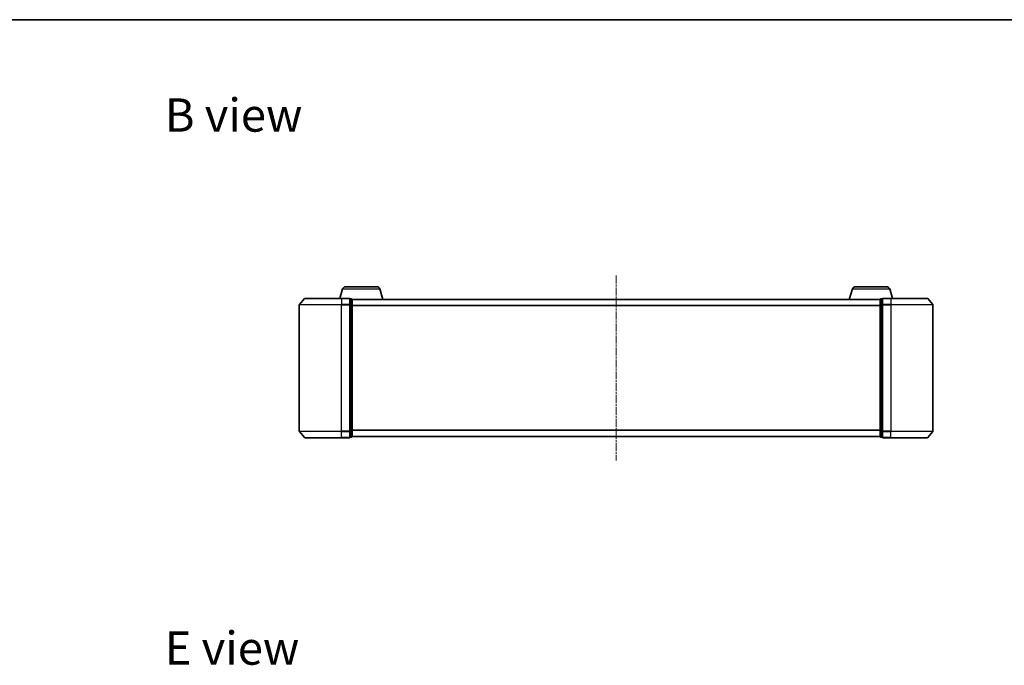
# Model space of a CAD drawing. Units: millimetres. Extents: x 10 to 5990, y 5 to 1270.
# Drawn here: x 764 to 1230, y 964 to 1270 of the extents above; entities that cross this region are included whole.
import ezdxf

# ---------------------------------------------------------------- set-up
doc = ezdxf.new("R2010")
doc.units = ezdxf.units.MM
doc.header["$LTSCALE"] = 0.666667
doc.linetypes.add('CHAIN', pattern=[0.3543, 0.2362, -0.0295, 0.0591, -0.0295])
for name, color, linetype, lineweight in [('Border (ISO)', 7, 'Continuous', 35), ('Symbol (ISO)', 7, 'Continuous', 18), ('Visible (ISO)', 7, 'Continuous', 35), ('Visible Narrow (ISO)', 7, 'Continuous', 25)]:
    doc.layers.add(name, color=color, linetype=linetype, lineweight=lineweight)
doc.layers.add('Centerline (ISO)', color=7, linetype='Continuous', lineweight=18, true_color=0x80ffff)
doc.styles.add('Note Text (TK)', font='txt')

# ---------------------------------------------------------------- blocks, each defined once
blk = doc.blocks.new('図面枠 tk図枠')
at = {"layer": 'Border (ISO)'}
blk.add_line((14.5, 289), (405.5, 289), dxfattribs=at)

msp = doc.modelspace()

# ---------------------------------------------------------------- linework, layer by layer
at = {"layer": 'Centerline (ISO)', "linetype": 'CHAIN', "ltscale": 23.990969}
msp.add_line((1046.4808, 1148.5858), (1046.4808, 1061.0858), dxfattribs=at)
at = {"layer": 'Visible (ISO)'}
for p, q in [((916.9601, 1142.2669), (915.6308, 1137.8358)), ((918.3969, 1143.3358), (933.1648, 1143.3358)), ((934.6015, 1142.2669), (936.0808, 1137.3358)), ((1158.3601, 1142.2669), (1156.8808, 1137.3358)), ((1159.7969, 1143.3358), (1174.5648, 1143.3358)), ((1176.0015, 1142.2669), (1177.3308, 1137.8358)), ((898.8909, 1137.7279), (896.5504, 1134.9193)), ((899.1214, 1137.8358), (916.4808, 1137.8358)), ((920.1808, 1137.8358), (916.4808, 1137.8358)), ((920.4808, 1134.7272), (920.4808, 1137.5358)), ((921.1808, 1137.5358), (920.4808, 1137.5358)), ((1172.4808, 1137.5358), (1171.7808, 1137.5358)), ((1172.4808, 1137.5358), (1172.4808, 1134.7272)), ((1176.4808, 1137.8358), (1172.7808, 1137.8358)), ((1176.4808, 1137.8358), (1193.8403, 1137.8358)), ((1194.0708, 1137.7279), (1196.4113, 1134.9193)), ((896.4808, 1134.7272), (896.4808, 1074.9445)), ((920.4808, 1074.9445), (920.4808, 1134.7272)), ((921.4637, 1137.3358), (921.4808, 1137.3358)), ((1171.4808, 1137.3358), (921.4808, 1137.3358)), ((921.4808, 1137.3358), (921.4808, 1137.2358)), ((921.4808, 1134.5462), (921.4808, 1137.2358)), ((921.4808, 1075.1255), (921.4808, 1134.5462)), ((1171.4808, 1137.2358), (1171.4808, 1137.3358)), ((1171.4808, 1137.3358), (1171.498, 1137.3358)), ((1171.4808, 1137.2358), (1171.4808, 1134.5462)), ((1171.4808, 1134.5462), (1171.4808, 1075.1255)), ((1172.4808, 1134.7272), (1172.4808, 1074.9445)), ((1196.4808, 1074.9445), (1196.4808, 1134.7272)), ((898.8909, 1071.9438), (896.5504, 1074.7524)), ((920.4808, 1072.1358), (920.4808, 1074.9445)), ((921.4808, 1072.4358), (921.4808, 1075.1255)), ((921.4808, 1072.4358), (921.4808, 1072.3358)), ((1171.4808, 1072.3358), (921.4808, 1072.3358)), ((1171.4808, 1075.1255), (1171.4808, 1072.4358)), ((1171.4808, 1072.3358), (1171.4808, 1072.4358)), ((1172.4808, 1074.9445), (1172.4808, 1072.1358)), ((1194.0708, 1071.9438), (1196.4113, 1074.7524)), ((916.4808, 1071.8358), (899.1214, 1071.8358)), ((916.4808, 1071.8358), (920.1808, 1071.8358)), ((920.4808, 1072.1358), (921.1808, 1072.1358)), ((1171.7808, 1072.1358), (1172.4808, 1072.1358)), ((1172.7808, 1071.8358), (1176.4808, 1071.8358)), ((1193.8403, 1071.8358), (1176.4808, 1071.8358))]:
    msp.add_line(p, q, dxfattribs=at)
for centre, radius, start, end in [((918.3969, 1141.8358), 1.5, 90, 163.300756), ((933.1648, 1141.8358), 1.5, 16.699244, 90), ((1159.7969, 1141.8358), 1.5, 90, 163.300756), ((1174.5648, 1141.8358), 1.5, 16.699244, 90), ((899.1214, 1137.5358), 0.3, 90, 140.194429), ((920.1808, 1137.5358), 0.3, 0, 90), ((921.1808, 1137.2358), 0.3, 0, 90), ((1171.7808, 1137.2358), 0.3, 90, 180), ((1172.7808, 1137.5358), 0.3, 90, 180), ((1193.8403, 1137.5358), 0.3, 39.805571, 90), ((896.7808, 1134.7272), 0.3, 140.194429, 180), ((1196.1808, 1134.7272), 0.3, 0, 39.805571), ((896.7808, 1074.9445), 0.3, 180, 219.805571), ((921.1808, 1072.4358), 0.3, 270, 0), ((1171.7808, 1072.4358), 0.3, 180, 270), ((1196.1808, 1074.9445), 0.3, 320.194429, 0), ((899.1214, 1072.1358), 0.3, 219.805571, 270), ((920.1808, 1072.1358), 0.3, 270, 0), ((1172.7808, 1072.1358), 0.3, 180, 270), ((1193.8403, 1072.1358), 0.3, 270, 320.194429)]:
    msp.add_arc(centre, radius, start, end, dxfattribs=at)
at = {"layer": 'Visible Narrow (ISO)'}
for p, q in [((916.9601, 1142.2669), (934.6015, 1142.2669)), ((1158.3601, 1142.2669), (1176.0015, 1142.2669)), ((916.4808, 1137.7279), (898.8909, 1137.7279)), ((916.4808, 1137.7279), (916.4808, 1137.8358)), ((916.4808, 1137.7279), (920.1808, 1137.7279)), ((916.4808, 1137.7279), (916.4808, 1134.9193)), ((920.1808, 1137.7279), (920.1808, 1137.8358)), ((920.1808, 1137.7279), (920.1808, 1134.9193)), ((921.1808, 1137.4279), (921.1808, 1137.5358)), ((1171.7808, 1137.5358), (1171.7808, 1137.4279)), ((1172.7808, 1137.8358), (1172.7808, 1137.7279)), ((1172.7808, 1134.9193), (1172.7808, 1137.7279)), ((1172.7808, 1137.7279), (1176.4808, 1137.7279)), ((1176.4808, 1137.7279), (1176.4808, 1137.8358)), ((1176.4808, 1137.7279), (1176.4808, 1134.9193)), ((1194.0708, 1137.7279), (1176.4808, 1137.7279)), ((916.4808, 1134.7272), (896.4808, 1134.7272)), ((896.5504, 1134.9193), (916.4808, 1134.9193)), ((920.1808, 1134.9193), (916.4808, 1134.9193)), ((916.4808, 1134.9193), (916.4808, 1134.7272)), ((916.4808, 1134.7272), (920.1808, 1134.7272)), ((916.4808, 1074.9445), (916.4808, 1134.7272)), ((920.1808, 1134.7272), (920.1808, 1134.9193)), ((920.1808, 1134.7272), (920.4808, 1134.7272)), ((920.1808, 1134.7272), (920.1808, 1074.9445)), ((920.4808, 1137.4279), (921.1808, 1137.4279)), ((921.1808, 1134.7383), (920.4808, 1134.7383)), ((920.4808, 1134.5462), (921.1808, 1134.5462)), ((921.1808, 1137.4279), (921.1808, 1134.7383)), ((921.1808, 1134.5462), (921.1808, 1134.7383)), ((921.1808, 1134.5462), (921.4808, 1134.5462)), ((921.1808, 1134.5462), (921.1808, 1075.1255)), ((1171.4808, 1137.2279), (921.4808, 1137.2279)), ((1171.4808, 1134.4193), (921.4808, 1134.4193)), ((1171.4808, 1134.2272), (921.4808, 1134.2272)), ((1171.4808, 1134.5462), (1171.7808, 1134.5462)), ((1171.7808, 1134.7383), (1171.7808, 1137.4279)), ((1171.7808, 1137.4279), (1172.4808, 1137.4279)), ((1171.7808, 1134.7383), (1171.7808, 1134.5462)), ((1172.4808, 1134.7383), (1171.7808, 1134.7383)), ((1171.7808, 1075.1255), (1171.7808, 1134.5462)), ((1171.7808, 1134.5462), (1172.4808, 1134.5462)), ((1172.4808, 1134.7272), (1172.7808, 1134.7272)), ((1172.7808, 1134.9193), (1172.7808, 1134.7272)), ((1176.4808, 1134.9193), (1172.7808, 1134.9193)), ((1172.7808, 1074.9445), (1172.7808, 1134.7272)), ((1172.7808, 1134.7272), (1176.4808, 1134.7272)), ((1176.4808, 1134.9193), (1176.4808, 1134.7272)), ((1176.4808, 1134.9193), (1196.4113, 1134.9193)), ((1176.4808, 1134.7272), (1176.4808, 1074.9445)), ((1196.4808, 1134.7272), (1176.4808, 1134.7272)), ((896.4808, 1074.9445), (916.4808, 1074.9445)), ((916.4808, 1074.7524), (896.5504, 1074.7524)), ((920.1808, 1074.9445), (916.4808, 1074.9445)), ((916.4808, 1074.7524), (916.4808, 1074.9445)), ((916.4808, 1074.7524), (920.1808, 1074.7524)), ((916.4808, 1071.9438), (916.4808, 1074.7524)), ((920.4808, 1074.9445), (920.1808, 1074.9445)), ((920.1808, 1074.7524), (920.1808, 1074.9445)), ((920.1808, 1074.7524), (920.1808, 1071.9438)), ((921.1808, 1075.1255), (920.4808, 1075.1255)), ((920.4808, 1074.9334), (921.1808, 1074.9334)), ((921.4808, 1075.1255), (921.1808, 1075.1255)), ((921.1808, 1074.9334), (921.1808, 1075.1255)), ((921.1808, 1074.9334), (921.1808, 1072.2438)), ((1171.4808, 1075.4445), (921.4808, 1075.4445)), ((1171.4808, 1075.2524), (921.4808, 1075.2524)), ((1171.4808, 1072.4438), (921.4808, 1072.4438)), ((1171.7808, 1075.1255), (1171.4808, 1075.1255)), ((1171.7808, 1075.1255), (1171.7808, 1074.9334)), ((1172.4808, 1075.1255), (1171.7808, 1075.1255)), ((1171.7808, 1072.2438), (1171.7808, 1074.9334)), ((1171.7808, 1074.9334), (1172.4808, 1074.9334)), ((1172.7808, 1074.9445), (1172.4808, 1074.9445)), ((1172.7808, 1074.9445), (1172.7808, 1074.7524)), ((1176.4808, 1074.9445), (1172.7808, 1074.9445)), ((1172.7808, 1071.9438), (1172.7808, 1074.7524)), ((1172.7808, 1074.7524), (1176.4808, 1074.7524)), ((1176.4808, 1074.7524), (1176.4808, 1074.9445)), ((1176.4808, 1074.9445), (1196.4808, 1074.9445)), ((1176.4808, 1071.9438), (1176.4808, 1074.7524)), ((1196.4113, 1074.7524), (1176.4808, 1074.7524)), ((898.8909, 1071.9438), (916.4808, 1071.9438)), ((920.1808, 1071.9438), (916.4808, 1071.9438)), ((916.4808, 1071.9438), (916.4808, 1071.8358)), ((920.1808, 1071.8358), (920.1808, 1071.9438)), ((921.1808, 1072.2438), (920.4808, 1072.2438)), ((921.1808, 1072.1358), (921.1808, 1072.2438)), ((1171.7808, 1072.2438), (1171.7808, 1072.1358)), ((1172.4808, 1072.2438), (1171.7808, 1072.2438)), ((1172.7808, 1071.9438), (1172.7808, 1071.8358)), ((1176.4808, 1071.9438), (1172.7808, 1071.9438)), ((1176.4808, 1071.9438), (1176.4808, 1071.8358)), ((1176.4808, 1071.9438), (1194.0708, 1071.9438))]:
    msp.add_line(p, q, dxfattribs=at)
for centre, major_axis, start_param, end_param in [((920.1808, 1137.5358), (0.3, 0), 0, 1.57079633), ((1172.7808, 1137.5358), (-0.3, 0), 4.71238898, 6.28318531), ((920.1808, 1134.7272), (0.3, 0), 0, 1.57079633), ((921.1808, 1137.2358), (0.3, 0), 0, 1.57079633), ((921.1808, 1134.5462), (0.3, 0), 0, 1.57079633), ((1171.7808, 1137.2358), (-0.3, 0), 4.71238898, 6.28318531), ((1171.7808, 1134.5462), (-0.3, 0), 4.71238898, 6.28318531), ((1172.7808, 1134.7272), (-0.3, 0), 4.71238898, 6.28318531), ((920.1808, 1074.9445), (0.3, 0), 4.71238898, 6.28318531), ((921.1808, 1075.1255), (0.3, 0), 4.71238898, 6.28318531), ((921.1808, 1072.4358), (0.3, 0), 4.71238898, 6.28318531), ((1171.7808, 1075.1255), (-0.3, 0), 0, 1.57079633), ((1171.7808, 1072.4358), (-0.3, 0), 0, 1.57079633), ((1172.7808, 1074.9445), (-0.3, 0), 0, 1.57079633), ((920.1808, 1072.1358), (0.3, 0), 4.71238898, 6.28318531), ((1172.7808, 1072.1358), (-0.3, 0), 0, 1.57079633)]:
    msp.add_ellipse(centre, major_axis=major_axis, ratio=0.6401844, start_param=start_param, end_param=end_param, dxfattribs=at)

# ---------------------------------------------------------------- block references
at = {"xscale": 4.5, "yscale": 4.5, "zscale": 4.5}
msp.add_blockref('図面枠 tk図枠', (215.0833, -30.6667), dxfattribs=at)

# ---------------------------------------------------------------- texts
at = {"layer": 'Symbol (ISO)', "color": 7, "char_height": 15.75, "attachment_point": 4, "line_spacing_factor": 1.5, "style": 'Note Text (TK)'}
for s, insert in [('\\fＭＳ Ｐゴシック|b0|i0;{\\H15.7500;B view}', (832.7628, 1224.6639)), ('\\fＭＳ Ｐゴシック|b0|i0;{\\H15.7500;E view}', (832.7628, 972.1641))]:
    msp.add_mtext(s, dxfattribs=dict(at, insert=insert))

doc.saveas('drawing.dxf')
